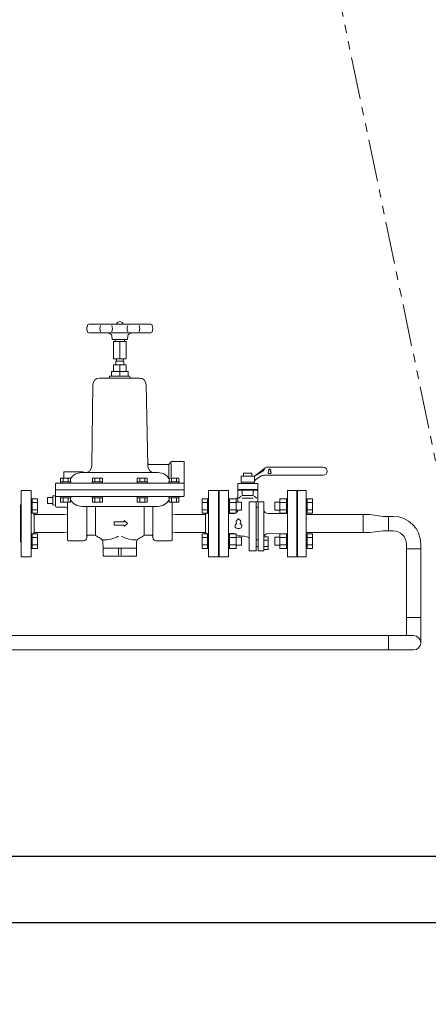
# Model space of a CAD drawing. Units: millimetres. Extents: x 3687 to 15349, y 2950 to 10075.
# Drawn here: x 11178 to 11794, y 5524 to 7011 of the extents above; entities that cross this region are included whole.
import ezdxf

# ---------------------------------------------------------------- set-up
doc = ezdxf.new("R2010")
doc.units = ezdxf.units.MM
doc.linetypes.add('PHANTOM', pattern=[63.5, 31.75, -6.35, 6.35, -6.35, 6.35, -6.35])
for name, color, linetype in [('0001_01', 7, 'Continuous'), ('0001_04', 7, 'Continuous'), ('CSLAYER17', 7, 'Continuous'), ('HI_VB', 7, 'Continuous')]:
    doc.layers.add(name, color=color, linetype=linetype)
doc.layers.add('図面枠', color=7, linetype='Continuous', lineweight=50)

msp = doc.modelspace()

# ---------------------------------------------------------------- linework, layer by layer
at = {"color": 7, "linetype": 'PHANTOM', "lineweight": 9, "ltscale": 2}
msp.add_line((11976.3, 5524), (11487.2, 7875), dxfattribs=at)
at = {"color": 3, "linetype": 'Continuous', "lineweight": 9}
for p, q in [((11696.1, 6263.7), (11610.1, 6263.7)), ((11696.1, 6263.7), (11696.1, 6259.2)), ((11696.1, 6263.7), (11706.1, 6263.7)), ((11696.1, 6263.7), (11696.1, 6236.5)), ((11706.1, 6263.7), (11726.2, 6260.9)), ((11726.2, 6260.9), (11734.2, 6260.9)), ((11734.2, 6260.9), (11734.2, 6239.2)), ((11734.2, 6260.9), (11741.4, 6260.9)), ((11734.2, 6239.2), (11734.2, 6260.9)), ((11696.1, 6236.5), (11610.1, 6236.5)), ((11696.1, 6236.5), (11700.6, 6236.5)), ((11706.1, 6236.5), (11696.1, 6236.5)), ((11706.1, 6236.5), (11726.2, 6239.2)), ((11734.2, 6239.2), (11726.2, 6239.2)), ((11741.4, 6239.2), (11734.2, 6239.2)), ((11761.4, 6219.2), (11761.4, 6212)), ((11783.1, 6219.2), (11783.1, 6212)), ((11783.1, 6212), (11761.4, 6212)), ((11761.4, 6080.9), (11761.4, 6212)), ((11783.1, 6070.1), (11783.1, 6212)), ((11783.1, 6108.2), (11761.4, 6108.2)), ((10067.6, 6080.9), (11772.3, 6080.9)), ((11734.2, 6080.9), (11734.2, 6059.2)), ((11772.3, 6059.2), (10077.4, 6059.2))]:
    msp.add_line(p, q, dxfattribs=at)
for centre, radius, start in [((11741.4, 6219.2), 41.7, 0), ((11741.4, 6219.2), 20, 0), ((11772.3, 6070.1), 10.8, 270)]:
    msp.add_arc(centre, radius, start, 90, dxfattribs=at)
at = {"layer": '0001_01', "color": 3, "linetype": 'Continuous', "lineweight": 9}
for p, q in [((11280.2, 6549.5), (11279.6, 6546.8)), ((11376, 6551.1), (11282.1, 6551.1)), ((11299.9, 6549.5), (11299.3, 6546.8)), ((11317.1, 6549.5), (11317.7, 6546.8)), ((11341, 6549.5), (11340.4, 6546.8)), ((11358.2, 6549.5), (11358.8, 6546.8)), ((11377.9, 6549.5), (11378.5, 6546.8)), ((11280.2, 6539.6), (11279.6, 6542.3)), ((11376, 6538.1), (11282.1, 6538.1)), ((11299.9, 6539.6), (11299.3, 6542.3)), ((11311, 6538.1), (11315.3, 6536.1)), ((11317.1, 6539.6), (11317.7, 6542.3)), ((11317.6, 6528.1), (11317.1, 6533.7)), ((11341, 6539.6), (11340.4, 6542.3)), ((11340.6, 6528.1), (11341, 6533.7)), ((11347.1, 6538.1), (11342.8, 6536.1)), ((11358.2, 6539.6), (11358.8, 6542.3)), ((11377.9, 6539.6), (11378.5, 6542.3)), ((11317.6, 6528.1), (11340.6, 6528.1)), ((11319.6, 6525.1), (11338.6, 6525.1)), ((11319.6, 6525.1), (11319.6, 6499.1)), ((11322.1, 6528.1), (11322.1, 6525.1)), ((11329.1, 6525.1), (11329.1, 6499.1)), ((11336.1, 6528.1), (11336.1, 6525.1)), ((11338.6, 6525.1), (11338.6, 6499.1)), ((11319.6, 6499.1), (11338.6, 6499.1)), ((11319.6, 6489.9), (11338.6, 6489.9)), ((11319.6, 6489.9), (11319.6, 6479.9)), ((11323.1, 6495.6), (11335.1, 6495.6)), ((11323.1, 6495.6), (11323.1, 6489.9)), ((11324.1, 6497.1), (11324.1, 6495.6)), ((11329.1, 6489.9), (11329.1, 6479.9)), ((11334.1, 6495.6), (11334.1, 6497.1)), ((11335.1, 6495.6), (11335.1, 6489.9)), ((11338.6, 6489.9), (11338.6, 6479.9)), ((11298.5, 6469.9), (11358.8, 6469.9)), ((11313.7, 6472.9), (11343.7, 6472.9)), ((11316.6, 6479.9), (11341.6, 6479.9)), ((11316.6, 6479.9), (11316.6, 6472.9)), ((11329.1, 6479.9), (11329.1, 6472.9)), ((11341.6, 6479.9), (11341.6, 6472.9)), ((11288.5, 6460.1), (11286.7, 6336.9)), ((11368.8, 6460.1), (11371.3, 6336.9)), ((11401.6, 6339.1), (11374.2, 6339.1)), ((11402.9, 6338.1), (11402.9, 6320.1)), ((11404, 6340.2), (11406.5, 6343.3)), ((11406.5, 6340.7), (11406.5, 6320.1)), ((11426.1, 6344.1), (11408.1, 6344.1)), ((11426.1, 6344.1), (11426.1, 6292.1)), ((11244.6, 6328.1), (11244.6, 6318.6)), ((11273.6, 6328.1), (11244.6, 6328.1)), ((11271.1, 6327.1), (11381.4, 6327.1)), ((11273.6, 6328.1), (11273.6, 6327.1)), ((11387.1, 6327.1), (11381.4, 6327.1)), ((11232.1, 6310.1), (11232.1, 6276.6)), ((11233.1, 6311.1), (11425.1, 6311.1)), ((11255, 6313.1), (11239.6, 6313.1)), ((11239.6, 6313.1), (11239.6, 6311.1)), ((11254.8, 6318.6), (11239.8, 6318.6)), ((11239.8, 6313.1), (11239.8, 6318.6)), ((11254.8, 6313.1), (11239.8, 6313.1)), ((11255, 6311.1), (11241.3, 6311.1)), ((11243.5, 6313.1), (11243.5, 6318.6)), ((11251, 6313.1), (11251, 6318.6)), ((11254.8, 6313.1), (11254.8, 6318.6)), ((11255, 6313.1), (11255, 6311.1)), ((11302.9, 6313.1), (11287.5, 6313.1)), ((11287.5, 6313.1), (11287.5, 6311.1)), ((11302.7, 6318.6), (11287.7, 6318.6)), ((11287.7, 6313.1), (11287.7, 6318.6)), ((11302.7, 6313.1), (11287.7, 6313.1)), ((11302.9, 6311.1), (11289.2, 6311.1)), ((11291.4, 6313.1), (11291.4, 6318.6)), ((11298.9, 6313.1), (11298.9, 6318.6)), ((11302.7, 6313.1), (11302.7, 6318.6)), ((11302.9, 6313.1), (11302.9, 6311.1)), ((11370.6, 6313.1), (11355.2, 6313.1)), ((11355.2, 6313.1), (11355.2, 6311.1)), ((11370.4, 6318.6), (11355.4, 6318.6)), ((11355.4, 6313.1), (11355.4, 6318.6)), ((11370.4, 6313.1), (11355.4, 6313.1)), ((11370.6, 6311.1), (11357, 6311.1)), ((11359.2, 6313.1), (11359.2, 6318.6)), ((11366.7, 6313.1), (11366.7, 6318.6)), ((11370.4, 6313.1), (11370.4, 6318.6)), ((11370.6, 6313.1), (11370.6, 6311.1)), ((11418.5, 6313.1), (11403.1, 6313.1)), ((11403.1, 6313.1), (11403.1, 6311.1)), ((11418.3, 6318.6), (11403.3, 6318.6)), ((11403.3, 6313.1), (11403.3, 6318.6)), ((11418.3, 6313.1), (11403.3, 6313.1)), ((11418.5, 6311.1), (11404.9, 6311.1)), ((11407.1, 6313.1), (11407.1, 6318.6)), ((11414.6, 6313.1), (11414.6, 6318.6)), ((11418.3, 6313.1), (11418.3, 6318.6)), ((11418.5, 6313.1), (11418.5, 6311.1)), ((11195.1, 6300.1), (11180.1, 6300.1)), ((11180.1, 6300.1), (11180.1, 6200.1)), ((11195.1, 6300.1), (11195.1, 6200.1)), ((11228.1, 6292.1), (11232.1, 6291.9)), ((11228.1, 6292.1), (11228.1, 6278.1)), ((11426.1, 6301.1), (11232.1, 6301.1)), ((11425.1, 6291.1), (11232.1, 6291.1)), ((11255, 6291.1), (11239.6, 6291.1)), ((11239.6, 6289.1), (11239.6, 6291.1)), ((11255, 6289.1), (11255, 6291.1)), ((11302.9, 6291.1), (11287.5, 6291.1)), ((11287.5, 6289.1), (11287.5, 6291.1)), ((11302.9, 6289.1), (11302.9, 6291.1)), ((11370.6, 6291.1), (11355.2, 6291.1)), ((11355.2, 6289.1), (11355.2, 6291.1)), ((11370.6, 6289.1), (11370.6, 6291.1)), ((11418.5, 6291.1), (11403.1, 6291.1)), ((11403.1, 6289.1), (11403.1, 6291.1)), ((11418.5, 6289.1), (11418.5, 6291.1)), ((11463.1, 6300.1), (11478.1, 6300.1)), ((11463.1, 6200.1), (11463.1, 6300.1)), ((11478.1, 6300.1), (11478.1, 6200.1)), ((11597.1, 6200.1), (11597.1, 6300.1)), ((11597.1, 6300.1), (11610.1, 6300.1)), ((11610.1, 6200.1), (11610.1, 6300.1)), ((11179.1, 6278.1), (11179.1, 6222.1)), ((11228.1, 6289.6), (11220.1, 6289.6)), ((11220.1, 6289.6), (11220.1, 6280.6)), ((11228.1, 6280.6), (11220.1, 6280.6)), ((11228.1, 6278.1), (11232.1, 6278.2)), ((11255, 6289.1), (11239.6, 6289.1)), ((11254.8, 6289.1), (11239.8, 6289.1)), ((11239.8, 6289.1), (11239.8, 6282.6)), ((11254.8, 6282.6), (11239.8, 6282.6)), ((11243.5, 6289.1), (11243.5, 6282.6)), ((11250.1, 6282.6), (11250.1, 6225.1)), ((11251, 6289.1), (11251, 6282.6)), ((11254.8, 6289.1), (11254.8, 6282.6)), ((11271.6, 6276.1), (11386.6, 6276.1)), ((11279.1, 6229.1), (11279.1, 6276.1)), ((11302.9, 6289.1), (11287.5, 6289.1)), ((11302.7, 6289.1), (11287.7, 6289.1)), ((11287.7, 6289.1), (11287.7, 6282.6)), ((11302.7, 6282.6), (11287.7, 6282.6)), ((11291.4, 6289.1), (11291.4, 6282.6)), ((11298.9, 6289.1), (11298.9, 6282.6)), ((11302.7, 6289.1), (11302.7, 6282.6)), ((11370.6, 6289.1), (11355.2, 6289.1)), ((11370.4, 6289.1), (11355.4, 6289.1)), ((11355.4, 6289.1), (11355.4, 6282.6)), ((11370.4, 6282.6), (11355.4, 6282.6)), ((11359.2, 6289.1), (11359.2, 6282.6)), ((11366.7, 6289.1), (11366.7, 6282.6)), ((11370.4, 6289.1), (11370.4, 6282.6)), ((11379.1, 6229.1), (11379.1, 6276.1)), ((11418.5, 6289.1), (11403.1, 6289.1)), ((11418.3, 6289.1), (11403.3, 6289.1)), ((11403.3, 6289.1), (11403.3, 6282.6)), ((11418.3, 6282.6), (11403.3, 6282.6)), ((11407.1, 6289.1), (11407.1, 6282.6)), ((11408.1, 6282.6), (11408.1, 6225.1)), ((11414.6, 6289.1), (11414.6, 6282.6)), ((11418.3, 6289.1), (11418.3, 6282.6)), ((11453.5, 6287.6), (11453.5, 6265.6)), ((11461.5, 6287.6), (11453.5, 6287.6)), ((11461.5, 6282.1), (11453.5, 6282.1)), ((11461.5, 6287.6), (11461.5, 6265.6)), ((11461.5, 6287.6), (11463.1, 6287.6)), ((11479.1, 6222.1), (11479.1, 6278.1)), ((11493.1, 6287.6), (11494.7, 6287.6)), ((11493.1, 6287.6), (11493.1, 6265.6)), ((11494.7, 6265.6), (11494.7, 6287.6)), ((11504.7, 6287.6), (11494.7, 6287.6)), ((11504.7, 6282.1), (11494.7, 6282.1)), ((11504.7, 6265.6), (11504.7, 6287.6)), ((11504.7, 6282.6), (11512.5, 6282.6)), ((11512.5, 6270.6), (11512.5, 6282.6)), ((11562.7, 6282.6), (11562.7, 6270.6)), ((11570.5, 6282.6), (11562.7, 6282.6)), ((11570.5, 6287.6), (11570.5, 6265.6)), ((11570.5, 6287.6), (11580.5, 6287.6)), ((11570.5, 6282.1), (11580.5, 6282.1)), ((11580.5, 6287.6), (11580.5, 6265.6)), ((11582.1, 6287.6), (11580.5, 6287.6)), ((11582.1, 6265.6), (11582.1, 6287.6)), ((11596.1, 6278.1), (11596.1, 6222.1)), ((11597.1, 6278.1), (11596.1, 6278.1)), ((11611.7, 6287.6), (11610.1, 6287.6)), ((11610.1, 6265.6), (11610.1, 6287.6)), ((11611.7, 6287.6), (11611.7, 6265.6)), ((11611.7, 6287.6), (11619.7, 6287.6)), ((11611.7, 6282.1), (11619.7, 6282.1)), ((11619.7, 6287.6), (11619.7, 6265.6)), ((11200.1, 6263.7), (11198.1, 6265.6)), ((11245.1, 6263.7), (11200.1, 6263.7)), ((11200.1, 6263.7), (11200.1, 6236.5)), ((11247.1, 6275.1), (11233.6, 6275.1)), ((11250.1, 6263.3), (11245.1, 6263.7)), ((11292.4, 6232.6), (11292.4, 6275.1)), ((11365.7, 6232.6), (11365.7, 6275.1)), ((11408.1, 6263.3), (11413.1, 6263.7)), ((11413.1, 6263.7), (11458.1, 6263.7)), ((11461.5, 6271.1), (11453.5, 6271.1)), ((11461.5, 6265.6), (11453.5, 6265.6)), ((11458.1, 6263.7), (11460, 6265.6)), ((11458.1, 6236.5), (11458.1, 6263.7)), ((11461.5, 6265.6), (11463.1, 6265.6)), ((11493.1, 6265.6), (11494.7, 6265.6)), ((11504.7, 6271.1), (11494.7, 6271.1)), ((11504.7, 6265.6), (11494.7, 6265.6)), ((11504.7, 6270.6), (11512.5, 6270.6)), ((11570.5, 6270.6), (11562.7, 6270.6)), ((11570.5, 6271.1), (11580.5, 6271.1)), ((11570.5, 6265.6), (11580.5, 6265.6)), ((11582.1, 6265.6), (11580.5, 6265.6)), ((11611.7, 6265.6), (11610.1, 6265.6)), ((11611.7, 6271.1), (11619.7, 6271.1)), ((11611.7, 6265.6), (11619.7, 6265.6)), ((11320.4, 6252.6), (11335.5, 6252.6)), ((11320.4, 6252.6), (11320.4, 6247.6)), ((11320.4, 6247.6), (11335.5, 6247.6)), ((11335.5, 6252.6), (11335.5, 6254.6)), ((11335.5, 6254.6), (11340.6, 6250.1)), ((11335.5, 6245.5), (11340.6, 6250.1)), ((11335.5, 6247.6), (11335.5, 6245.5)), ((11195.1, 6234.6), (11195.1, 6212.6)), ((11200.1, 6236.5), (11198.1, 6234.5)), ((11245.1, 6236.5), (11200.1, 6236.5)), ((11245.1, 6236.5), (11250.1, 6236.9)), ((11282.1, 6232.6), (11289.1, 6232.6)), ((11376.1, 6232.6), (11369, 6232.6)), ((11413.1, 6236.5), (11408.1, 6236.9)), ((11413.1, 6236.5), (11458.1, 6236.5)), ((11453.5, 6212.6), (11453.5, 6234.5)), ((11461.5, 6234.5), (11453.5, 6234.5)), ((11458.1, 6236.5), (11460, 6234.5)), ((11461.5, 6212.6), (11461.5, 6234.6)), ((11461.5, 6234.6), (11463.1, 6234.6)), ((11463.1, 6234.6), (11463.1, 6212.6)), ((11493.1, 6234.6), (11494.7, 6234.6)), ((11493.1, 6234.6), (11493.1, 6212.6)), ((11494.7, 6212.6), (11494.7, 6234.6)), ((11504.7, 6234.5), (11494.7, 6234.5)), ((11504.7, 6212.6), (11504.7, 6234.5)), ((11570.5, 6234.5), (11570.5, 6212.6)), ((11570.5, 6234.5), (11580.5, 6234.5)), ((11580.5, 6234.6), (11580.5, 6212.6)), ((11582.1, 6234.6), (11580.5, 6234.6)), ((11582.1, 6212.6), (11582.1, 6234.6)), ((11611.7, 6234.6), (11610.1, 6234.6)), ((11611.7, 6212.6), (11611.7, 6234.6)), ((11611.7, 6234.5), (11619.7, 6234.5)), ((11619.7, 6212.6), (11619.7, 6234.5)), ((11251.1, 6224.1), (11274.1, 6224.1)), ((11304.1, 6213.1), (11303.7, 6222.8)), ((11354.1, 6213.1), (11354.4, 6222.8)), ((11407.1, 6224.1), (11384.1, 6224.1)), ((11461.5, 6229.1), (11453.5, 6229.1)), ((11461.5, 6218.1), (11453.5, 6218.1)), ((11504.7, 6229.1), (11494.7, 6229.1)), ((11504.7, 6218.1), (11494.7, 6218.1)), ((11504.7, 6229.6), (11512.5, 6229.6)), ((11504.7, 6217.6), (11512.5, 6217.6)), ((11512.5, 6217.6), (11512.5, 6229.6)), ((11562.7, 6229.6), (11562.7, 6217.6)), ((11570.5, 6229.6), (11562.7, 6229.6)), ((11570.5, 6217.6), (11562.7, 6217.6)), ((11570.5, 6229.1), (11580.5, 6229.1)), ((11570.5, 6218.1), (11580.5, 6218.1)), ((11597.1, 6222.1), (11596.1, 6222.1)), ((11611.7, 6229.1), (11619.7, 6229.1)), ((11611.7, 6218.1), (11619.7, 6218.1)), ((11304.1, 6202.1), (11304.1, 6213.1)), ((11304.1, 6213.1), (11354.1, 6213.1)), ((11327.1, 6213.1), (11327.1, 6202.4)), ((11331.1, 6213.1), (11331.1, 6202.4)), ((11354.1, 6201.1), (11354.1, 6213.1)), ((11461.5, 6212.6), (11453.5, 6212.6)), ((11461.5, 6212.6), (11463.1, 6212.6)), ((11493.1, 6212.6), (11494.7, 6212.6)), ((11504.7, 6212.6), (11494.7, 6212.6)), ((11570.5, 6212.6), (11580.5, 6212.6)), ((11582.1, 6212.6), (11580.5, 6212.6)), ((11611.7, 6212.6), (11610.1, 6212.6)), ((11611.7, 6212.6), (11619.7, 6212.6)), ((11180.1, 6200.1), (11195.1, 6200.1)), ((11305.1, 6201.1), (11354.1, 6201.1)), ((11478.1, 6200.1), (11463.1, 6200.1)), ((11597.1, 6200.1), (11610.1, 6200.1))]:
    msp.add_line(p, q, dxfattribs=at)
for centre, radius, start, end in [((11289.3, 6544.6), 10, 167.0054, 192.9946), ((11282.1, 6549.1), 2, 90, 167.0054), ((11309.1, 6544.6), 10, 167.0054, 192.9946), ((11308, 6544.6), 10, 347.0054, 12.9946), ((11329.1, 6549.7), 5.4, 15.0261, 164.9739), ((11350.1, 6544.6), 10, 167.0054, 192.9946), ((11349.1, 6544.6), 10, 347.0054, 12.9946), ((11376, 6549.1), 2, 12.9946, 90), ((11368.8, 6544.6), 10, 347.0054, 12.9946), ((11282.1, 6540.1), 2, 192.9946, 270), ((11314.1, 6533.4), 3, 5, 65.6014), ((11344, 6533.4), 3, 114.3986, 175), ((11376, 6540.1), 2, 270, 347.0054), ((11322.1, 6497.1), 2, 0, 90), ((11336.1, 6497.1), 2, 90, 180), ((11298.5, 6459.9), 10, 90, 179.0452), ((11298.5, 6459.9), 10, 90, 179.0452), ((11310.7, 6472.9), 3, 270, 0), ((11346.7, 6472.9), 3, 180, 270), ((11358.8, 6459.9), 10, 0.9548, 90), ((11276.7, 6337.1), 10, 270, 359.1539), ((11374.2, 6342.1), 3, 181.166, 270), ((11381.4, 6337.1), 10, 180.8461, 270), ((11401.6, 6342.1), 3, 270, 321.0233), ((11408.1, 6342.1), 2, 90, 141.0233), ((11271.1, 6308.1), 19, 90, 148.9095), ((11387.1, 6308.1), 19, 31.0629, 90), ((11233.1, 6310.1), 1, 90, 180), ((11425.1, 6310.1), 1, 0, 90), ((11425.1, 6292.1), 1, 270, 0), ((11179.1, 6279.1), 1, 270, 0), ((11233.6, 6276.6), 1.5, 180, 270), ((11271.6, 6295.1), 19, 208.1168, 270), ((11386.6, 6295.1), 19, 270, 331.8832), ((11479.1, 6279.1), 1, 180, 270), ((11247.1, 6272.1), 3, 0, 90), ((11282.1, 6229.6), 3, 90, 180), ((11289.1, 6222.6), 10, 55.2281, 90), ((11369, 6222.6), 10, 90, 124.7719), ((11376.1, 6229.6), 3, 0, 90), ((11179.1, 6221.1), 1, 0, 90), ((11251.1, 6225.1), 1, 180, 270), ((11274.1, 6229.1), 5, 270, 0), ((11329.1, 6280.1), 60, 235.2281, 242.18), ((11298.7, 6222.6), 5, 2, 62.18), ((11307.2, 6263.3), 37.7, 264.6109, 301.2761), ((11350.9, 6263.3), 37.7, 238.7239, 275.3891), ((11359.4, 6222.6), 5, 117.82, 178), ((11329.1, 6280.1), 60, 297.82, 304.7719), ((11384.1, 6229.1), 5, 180, 270), ((11407.1, 6225.1), 1, 270, 0), ((11479.1, 6221.1), 1, 90, 180), ((11305.1, 6202.1), 1, 180, 270), ((11353.1, 6202.1), 1, 270, 0)]:
    msp.add_arc(centre, radius, start, end, dxfattribs=at)
at = {"layer": '0001_04', "color": 3, "linetype": 'Continuous', "lineweight": 9}
for p, q in [((11324.1, 6497.1), (11324.1, 6495.6)), ((11334.1, 6497.1), (11334.1, 6495.6))]:
    msp.add_line(p, q, dxfattribs=at)
at = {"layer": 'CSLAYER17', "color": 3, "linetype": 'Continuous', "lineweight": 9}
for p, q in [((11196.7, 6287.6), (11195.1, 6287.6)), ((11196.7, 6287.6), (11196.7, 6265.6)), ((11196.7, 6287.6), (11204.7, 6287.6)), ((11196.7, 6282.1), (11204.7, 6282.1)), ((11204.7, 6287.6), (11204.7, 6265.6)), ((11196.7, 6265.6), (11195.1, 6265.6)), ((11196.7, 6271.1), (11204.7, 6271.1)), ((11196.7, 6265.6), (11204.7, 6265.6)), ((11196.7, 6234.6), (11195.1, 6234.6)), ((11195.1, 6234.6), (11195.1, 6212.6)), ((11196.7, 6212.6), (11196.7, 6234.6)), ((11196.7, 6234.5), (11204.7, 6234.5)), ((11204.7, 6212.6), (11204.7, 6234.5)), ((11196.7, 6229.1), (11204.7, 6229.1)), ((11196.7, 6218.1), (11204.7, 6218.1)), ((11196.7, 6212.6), (11195.1, 6212.6)), ((11196.7, 6212.6), (11204.7, 6212.6))]:
    msp.add_line(p, q, dxfattribs=at)
at = {"layer": 'HI_VB', "color": 3, "linetype": 'Continuous', "lineweight": 9}
for p, q in [((11532.1, 6321.6), (11512.1, 6321.6)), ((11512.1, 6321.6), (11512.1, 6312.6)), ((11515.7, 6321.6), (11515.7, 6326.1)), ((11515.7, 6326.1), (11528.4, 6326.1)), ((11528.4, 6321.6), (11528.4, 6326.1)), ((11532.1, 6321.6), (11547.7, 6334)), ((11532.1, 6321.6), (11545, 6329.1)), ((11532.1, 6321.6), (11532.1, 6312.6)), ((11534.7, 6317.3), (11542.8, 6322)), ((11547.7, 6323.1), (11636.1, 6323.1)), ((11549.7, 6335.1), (11636.1, 6335.1)), ((11532.1, 6312.6), (11512.1, 6312.6)), ((11506.9, 6301.7), (11537.2, 6301.7)), ((11530.5, 6292.7), (11513.6, 6292.7)), ((11530.5, 6288.3), (11513.6, 6288.3)), ((11524.4, 6208.7), (11524.4, 6282.8)), ((11535, 6208.7), (11535, 6282.8)), ((11537.6, 6208.7), (11537.6, 6282.8)), ((11546.3, 6231.3), (11546.3, 6282.8)), ((11500.1, 6265.1), (11498.6, 6265.1)), ((11537.6, 6274.7), (11535, 6274.7)), ((11552.4, 6265.2), (11582.1, 6265.2)), ((11499.2, 6235.1), (11498.6, 6235.1)), ((11568.8, 6234.6), (11582.1, 6234.6)), ((11537.6, 6225.4), (11535, 6225.4)), ((11546.3, 6231.3), (11547.1, 6231.3)), ((11537.6, 6215.4), (11534.9, 6215.4))]:
    msp.add_line(p, q, dxfattribs=at)
at = {"layer": 'HI_VB', "color": 3, "lineweight": 9}
for p, q in [((11506.9, 6310.7), (11506.9, 6301.7)), ((11537.2, 6310.7), (11506.9, 6310.7)), ((11516.2, 6312.6), (11512.9, 6312.6)), ((11512.9, 6312.6), (11512.9, 6310.7)), ((11527.9, 6312.6), (11531.2, 6312.6)), ((11531.2, 6312.6), (11531.2, 6310.7)), ((11537.2, 6310.7), (11537.2, 6301.7)), ((11493.1, 6300.1), (11479.1, 6300.1)), ((11479.1, 6300.1), (11479.1, 6200.1)), ((11493.1, 6200.1), (11493.1, 6300.1)), ((11537.2, 6300.7), (11506.9, 6300.7)), ((11506.9, 6300.7), (11506.9, 6282.6)), ((11512.4, 6291.6), (11508.4, 6288.3)), ((11513.6, 6300.7), (11513.6, 6292.7)), ((11519.1, 6301.7), (11519.1, 6300.7)), ((11525, 6301.7), (11525, 6300.7)), ((11530.5, 6300.7), (11530.5, 6292.7)), ((11531.7, 6291.6), (11535.7, 6288.3)), ((11537.2, 6300.7), (11537.2, 6285)), ((11596.1, 6300.1), (11582.1, 6300.1)), ((11582.1, 6300.1), (11582.1, 6200.1)), ((11596.1, 6200.1), (11596.1, 6300.1)), ((11493.1, 6287.7), (11504.4, 6287.7)), ((11524.4, 6282.8), (11535, 6282.8)), ((11537.6, 6282.8), (11546.3, 6282.8)), ((11493.1, 6265.1), (11500.1, 6265.1)), ((11506.9, 6270.6), (11506.9, 6269.3)), ((11493.1, 6235.1), (11500.1, 6235.1)), ((11513.7, 6231.3), (11516.8, 6231.3)), ((11521.2, 6230.1), (11516.8, 6231.3)), ((11552.6, 6234.9), (11568.8, 6234.6)), ((11546.3, 6231.3), (11546.3, 6208.7)), ((11546.3, 6230), (11552.8, 6230)), ((11546.3, 6210.8), (11546.3, 6230)), ((11552.8, 6225.2), (11546.3, 6225.2)), ((11552.8, 6230), (11552.8, 6210.8)), ((11524.4, 6208.7), (11535, 6208.7)), ((11546.3, 6208.7), (11537.6, 6208.7)), ((11552.8, 6215.6), (11546.3, 6215.6)), ((11552.8, 6210.8), (11546.3, 6210.8)), ((11479.1, 6200.1), (11493.1, 6200.1)), ((11582.1, 6200.1), (11596.1, 6200.1))]:
    msp.add_line(p, q, dxfattribs=at)
at = {"layer": 'HI_VB', "color": 3, "linetype": 'Continuous', "lineweight": 9}
for centre, radius, start, end in [((11547, 6314.4), 8.76, 85.6575, 119.0802), ((11542.1, 6333.2), 5, 304.9005, 351.6329), ((11550.1, 6332.1), 3, 96.3909, 173.9307), ((11636.1, 6329.1), 6, 270, 90), ((11538.1, 6312.4), 6, 115.2261, 177.9045)]:
    msp.add_arc(centre, radius, start, end, dxfattribs=at)
at = {"layer": 'HI_VB', "color": 3, "lineweight": 9}
for centre, radius, start, end in [((11554.4, 6327.3), 1.75, 117.3758, 288.8191), ((11554.7, 6330.4), 1.4, 103.3331, 222.2208), ((11553.4, 6329.2), 0.42, 297.3758, 42.2208), ((11554.3, 6332.2), 0.42, 283.3331, 358.4414), ((11555.1, 6332.2), 0.35, 1.5586, 178.4414), ((11555.1, 6325.2), 0.42, 71.1809, 108.8191), ((11555.8, 6327.3), 1.75, 251.1809, 62.6242), ((11555.8, 6332.2), 0.42, 181.5586, 256.6669), ((11555.4, 6330.4), 1.4, 317.7792, 76.6669), ((11556.7, 6329.2), 0.42, 137.7792, 242.6242), ((11504.4, 6290.2), 2.51, 270, 0), ((11535, 6284.9), 2.18, 270, 1.0831), ((11500.1, 6268.4), 3.34, 270, 301.0027), ((11513.7, 6245.9), 23, 120.6656, 121.0027), ((11513.7, 6245.9), 23, 109.7832, 113.1721), ((11504.5, 6271.4), 4.18, 289.7832, 293.5184), ((11504.6, 6269.3), 2.28, 313.0959, 0), ((11552.5, 6271.5), 6.22, 184.3371, 269.646), ((11506.6, 6246.3), 3.66, 117.3758, 288.8191), ((11507.3, 6252.9), 2.92, 103.3331, 222.2208), ((11504.5, 6250.3), 0.877, 297.3758, 42.2208), ((11506.4, 6256.6), 0.877, 283.3331, 358.4414), ((11508.1, 6256.5), 0.731, 1.5586, 178.4414), ((11509.5, 6246.3), 3.66, 251.1809, 62.6242), ((11509.7, 6256.6), 0.877, 181.5586, 256.6669), ((11508.8, 6252.9), 2.92, 317.7792, 76.6669), ((11511.6, 6250.3), 0.877, 137.7792, 242.6242), ((11500.1, 6231.7), 3.34, 58.9973, 90), ((11513.7, 6254.3), 23, 238.9973, 239.3344), ((11513.7, 6254.3), 23, 246.8279, 270), ((11508.1, 6242), 0.877, 71.1809, 108.8191), ((11552.5, 6229.1), 5.85, 88.9584, 170.493), ((11519.8, 6225.3), 5, 22.2106, 73.2903)]:
    msp.add_arc(centre, radius, start, end, dxfattribs=at)
at = {"layer": '図面枠', "lineweight": 25, "ltscale": 0.5}
for p, q in [((11929.9, 5747.1), (9521.6, 5747.1)), ((11950.7, 5647.1), (9421.6, 5647.1))]:
    msp.add_line(p, q, dxfattribs=at)

doc.saveas('drawing.dxf')
